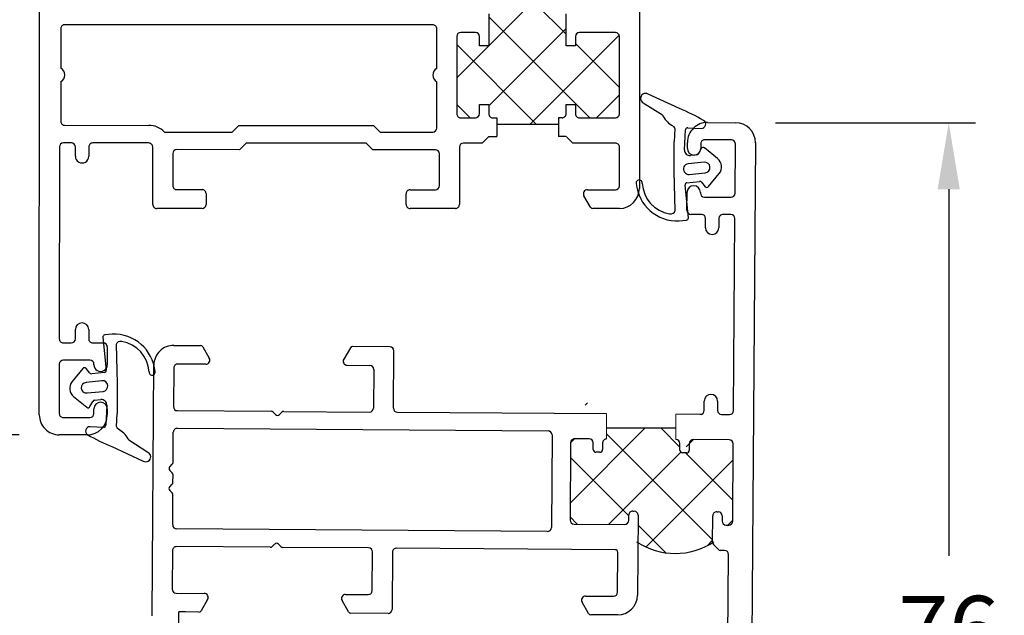
# Model space of a CAD drawing. Units: millimetres. Extents: x 531 to 947, y 48 to 622.
# Drawn here: x 583 to 657, y 255 to 299 of the extents above; entities that cross this region are included whole.
import ezdxf

# ---------------------------------------------------------------- set-up
doc = ezdxf.new("R2010")
doc.units = ezdxf.units.MM
doc.linetypes.add('Durchgehend', pattern=[0])
doc.linetypes.add('Rand', pattern=[1.75, 0.5, -0.25, 0.5, -0.25, 0, -0.25])
doc.layers.get('0').update_dxf_attribs({"lineweight": 25})
doc.layers.get('DEFPOINTS').update_dxf_attribs({"lineweight": 25})
doc.layers.add('1', color=7, linetype='Rand')
doc.styles.get("Standard").update_dxf_attribs({"font": 'TXT.SHX'})
doc.dimstyles.get("Standard").update_dxf_attribs({"dimtxt": 0.18, "dimasz": 0.18, "dimexe": 0.18, "dimexo": 0.0625, "dimgap": 0.09, "dimtad": 0, "dimtih": 1, "dimtoh": 1, "dimdec": 4, "dimzin": 0, "dimdsep": 46, "dimtxsty": 'Standard', "dimcen": 0.09, "dimadec": 0, "dimazin": 0, "dimtfac": 1, "dimtdec": 4, "dimtofl": 0, "dimtmove": 0, "dimatfit": 3, "dimfxl": 1, "dimtolj": 1, "dimtzin": 0, "dimarcsym": 0})
pattern_1 = [(45, (505.1267, -70.239), (-2.245064, 2.245064), [1])]

# ---------------------------------------------------------------- blocks, each defined once
blk = doc.blocks.new('*D18')
at = {"layer": '1', "color": 0, "linetype": 'ByBlock', "lineweight": -2, "transparency": 16777216}
for p, q in [((640.176, 291.739), (655.166, 291.739)), ((653.166, 286.739), (653.166, 259.234)), ((653.166, 220.73), (653.166, 248.234)), ((641.144, 215.73), (655.166, 215.73))]:
    blk.add_line(p, q, dxfattribs=at)
at = {"layer": '1', "color": 0, "linetype": 'Continuous', "transparency": 16777216}
for points in [[(652.332, 286.739), (653.999, 286.739), (653.166, 291.739)], [(652.332, 220.73), (653.999, 220.73), (653.166, 215.73)]]:
    blk.add_solid(points, dxfattribs=at)
at = {"layer": 'DEFPOINTS', "color": 0, "linetype": 'Continuous', "transparency": 16777216}
for p in [(637.176, 291.739), (638.144, 215.73), (653.166, 215.73)]:
    blk.add_point(p, dxfattribs=at)
at = {"layer": '1', "color": 0, "linetype": 'Continuous', "transparency": 16777216, "insert": (653.166, 253.734), "char_height": 5, "width": 8.33333, "attachment_point": 5}
blk.add_mtext('\\A1;76', dxfattribs=at)
blk = doc.blocks.new('*D19')
at = {"layer": '1', "color": 0, "linetype": 'ByBlock', "lineweight": -2, "transparency": 16777216}
for p, q in [((581.984, 344.318), (575.894, 344.318)), ((577.894, 339.318), (577.894, 311.818)), ((577.894, 273.318), (577.894, 300.818)), ((583.46, 268.318), (575.894, 268.318))]:
    blk.add_line(p, q, dxfattribs=at)
at = {"layer": '1', "color": 0, "linetype": 'Continuous', "transparency": 16777216}
for points in [[(577.061, 339.318), (578.728, 339.318), (577.894, 344.318)], [(577.061, 273.318), (578.728, 273.318), (577.894, 268.318)]]:
    blk.add_solid(points, dxfattribs=at)
at = {"layer": 'DEFPOINTS', "color": 0, "linetype": 'Continuous', "transparency": 16777216}
for p in [(584.984, 344.318), (577.894, 268.318), (586.46, 268.318)]:
    blk.add_point(p, dxfattribs=at)
at = {"layer": '1', "color": 0, "linetype": 'Continuous', "transparency": 16777216, "insert": (577.894, 306.318), "char_height": 5, "attachment_point": 5}
blk.add_mtext('\\A1;76', dxfattribs=at)

msp = doc.modelspace()

# ---------------------------------------------------------------- hatches: boundary and pattern name
h = msp.add_hatch()
h.set_pattern_fill('LINE', color=0, angle=45, style=0)
h.set_pattern_definition(pattern_1)
h.paths.add_polyline_path([(587.644, 303.313), (616.844, 303.313)])
h.paths.add_polyline_path([(615.344, 294.013), (587.144, 294.013)])
h.paths.add_polyline_path([(587.144, 301.513), (615.344, 301.513)])
h.paths.add_polyline_path([(620.344, 292.213), (601.244, 292.213)])
h.paths.add_polyline_path([(631.144, 283.213), (631.144, 344.213)])
h.paths.add_polyline_path([(629.344, 283.213), (629.344, 292.213)])
h.paths.add_polyline_path([(631.144, 283.213), (629.344, 283.213)])
h.paths.add_polyline_path([(629.144, 338.213), (629.144, 303.813)])
h.paths.add_polyline_path([(618.094, 300.591), (622.808, 303.313)])
h.paths.add_polyline_path([(617.344, 297.849), (623.344, 301.313)])
h.paths.add_polyline_path([(629.344, 294.513), (629.344, 300.813)])
h.paths.add_polyline_path([(626.344, 294.013), (628.844, 294.013)])
h.paths.add_polyline_path([(629.344, 292.213), (626.344, 292.213)])
h.paths.add_polyline_path([(628.844, 294.013), (628.869, 294.014), (628.895, 294.016), (628.92, 294.019), (628.945, 294.023), (628.969, 294.029), (628.994, 294.036), (629.018, 294.044), (629.041, 294.054), (629.064, 294.064), (629.087, 294.076), (629.109, 294.089), (629.13, 294.103), (629.15, 294.118), (629.17, 294.134), (629.189, 294.151), (629.207, 294.169), (629.223, 294.187), (629.24, 294.207), (629.254, 294.227), (629.268, 294.249), (629.281, 294.27), (629.293, 294.293), (629.304, 294.316), (629.313, 294.339), (629.321, 294.363), (629.328, 294.388), (629.334, 294.412), (629.338, 294.437), (629.342, 294.463), (629.343, 294.488), (629.344, 294.513)])
h.paths.add_polyline_path([(626.344, 294.013), (626.318, 294.012), (626.292, 294.01), (626.267, 294.007), (626.241, 294.002), (626.216, 293.996), (626.191, 293.989), (626.167, 293.981), (626.143, 293.971), (626.12, 293.96), (626.097, 293.948), (626.075, 293.934), (626.053, 293.92), (626.033, 293.904), (626.013, 293.888), (625.994, 293.87), (625.976, 293.851), (625.959, 293.832), (625.943, 293.812), (625.928, 293.79), (625.914, 293.769), (625.902, 293.746), (625.89, 293.723), (625.88, 293.699), (625.871, 293.675), (625.863, 293.65), (625.857, 293.625), (625.852, 293.6), (625.848, 293.574), (625.845, 293.548), (625.844, 293.523), (625.844, 293.497), (625.846, 293.471), (625.849, 293.445), (625.853, 293.42), (625.858, 293.394), (625.865, 293.369), (625.873, 293.345), (625.883, 293.321)])
h.paths.add_polyline_path([(626.344, 292.213), (625.883, 293.321)])
h.paths.add_polyline_path([(623.344, 301.313), (628.844, 301.313)])
h.paths.add_polyline_path([(622.808, 303.313), (628.644, 303.313)])
h.paths.add_polyline_path([(629.344, 300.813), (629.343, 300.838), (629.342, 300.864), (629.338, 300.889), (629.334, 300.914), (629.328, 300.938), (629.321, 300.963), (629.313, 300.987), (629.304, 301.01), (629.293, 301.033), (629.281, 301.056), (629.268, 301.078), (629.254, 301.099), (629.24, 301.119), (629.223, 301.139), (629.207, 301.158), (629.189, 301.175), (629.17, 301.192), (629.15, 301.208), (629.13, 301.223), (629.109, 301.237), (629.087, 301.25), (629.064, 301.262), (629.041, 301.273), (629.018, 301.282), (628.994, 301.29), (628.969, 301.297), (628.945, 301.303), (628.92, 301.307), (628.895, 301.311), (628.869, 301.312), (628.844, 301.313)])
h.paths.add_polyline_path([(628.644, 303.313), (628.669, 303.314), (628.695, 303.316), (628.72, 303.319), (628.745, 303.323), (628.769, 303.329), (628.794, 303.336), (628.818, 303.344), (628.841, 303.354), (628.864, 303.364), (628.887, 303.376), (628.909, 303.389), (628.93, 303.403), (628.95, 303.418), (628.97, 303.434), (628.989, 303.451), (629.007, 303.469), (629.023, 303.487), (629.04, 303.507), (629.054, 303.527), (629.068, 303.549), (629.081, 303.57), (629.093, 303.593), (629.104, 303.616), (629.113, 303.639), (629.121, 303.663), (629.128, 303.688), (629.134, 303.712), (629.138, 303.737), (629.142, 303.763), (629.143, 303.788), (629.144, 303.813)])
h.paths.add_polyline_path([(617.344, 297.849), (617.344, 294.513)])
h.paths.add_polyline_path([(615.344, 297.263), (615.344, 294.013)])
h.paths.add_polyline_path([(617.844, 294.013), (620.344, 294.013)])
h.paths.add_polyline_path([(620.806, 293.321), (620.815, 293.345), (620.823, 293.369), (620.83, 293.394), (620.835, 293.42), (620.839, 293.445), (620.842, 293.471), (620.844, 293.497), (620.844, 293.523), (620.843, 293.548), (620.84, 293.574), (620.837, 293.6), (620.831, 293.625), (620.825, 293.65), (620.817, 293.675), (620.808, 293.699), (620.798, 293.723), (620.787, 293.746), (620.774, 293.769), (620.76, 293.79), (620.745, 293.812), (620.729, 293.832), (620.712, 293.851), (620.694, 293.87), (620.675, 293.888), (620.656, 293.904), (620.635, 293.92), (620.614, 293.934), (620.591, 293.948), (620.569, 293.96), (620.545, 293.971), (620.521, 293.981), (620.497, 293.989), (620.472, 293.996), (620.447, 294.002), (620.421, 294.007), (620.396, 294.01), (620.37, 294.012), (620.344, 294.013)])
h.paths.add_polyline_path([(620.344, 292.213), (620.806, 293.321)])
h.paths.add_polyline_path([(617.344, 294.513), (617.345, 294.488), (617.347, 294.463), (617.35, 294.437), (617.354, 294.412), (617.36, 294.388), (617.367, 294.363), (617.375, 294.339), (617.385, 294.316), (617.395, 294.293), (617.407, 294.27), (617.42, 294.249), (617.434, 294.227), (617.449, 294.207), (617.465, 294.187), (617.482, 294.169), (617.5, 294.151), (617.518, 294.134), (617.538, 294.118), (617.558, 294.103), (617.58, 294.089), (617.601, 294.076), (617.624, 294.064), (617.647, 294.054), (617.67, 294.044), (617.694, 294.036), (617.719, 294.029), (617.743, 294.023), (617.768, 294.019), (617.794, 294.016), (617.819, 294.014), (617.844, 294.013)])
h.paths.add_polyline_path([(615.344, 301.513), (615.344, 298.263)])
h.paths.add_polyline_path([(615.344, 298.263), (615.319, 298.249), (615.294, 298.233), (615.27, 298.216), (615.248, 298.198), (615.226, 298.179), (615.205, 298.158), (615.185, 298.137), (615.166, 298.115), (615.149, 298.091), (615.133, 298.067), (615.118, 298.042), (615.104, 298.016), (615.091, 297.99), (615.08, 297.963), (615.071, 297.935), (615.063, 297.907), (615.056, 297.879), (615.051, 297.85), (615.047, 297.821), (615.045, 297.792), (615.044, 297.763), (615.045, 297.734), (615.047, 297.705), (615.051, 297.676), (615.056, 297.647), (615.063, 297.619), (615.071, 297.591), (615.08, 297.563), (615.091, 297.536), (615.104, 297.51), (615.118, 297.484), (615.133, 297.459), (615.149, 297.435), (615.166, 297.412), (615.185, 297.389), (615.205, 297.368), (615.226, 297.347), (615.248, 297.328), (615.27, 297.31), (615.294, 297.293), (615.319, 297.277), (615.344, 297.263)])
h.paths.add_polyline_path([(617.344, 302.813), (617.343, 302.838), (617.342, 302.864), (617.338, 302.889), (617.334, 302.914), (617.328, 302.938), (617.321, 302.963), (617.313, 302.987), (617.304, 303.01), (617.293, 303.033), (617.281, 303.056), (617.268, 303.078), (617.254, 303.099), (617.24, 303.119), (617.223, 303.139), (617.207, 303.158), (617.189, 303.175), (617.17, 303.192), (617.15, 303.208), (617.13, 303.223), (617.109, 303.237), (617.087, 303.25), (617.064, 303.262), (617.041, 303.273), (617.018, 303.282), (616.994, 303.29), (616.969, 303.297), (616.945, 303.303), (616.92, 303.307), (616.895, 303.311), (616.869, 303.312), (616.844, 303.313)])
h.paths.add_polyline_path([(617.344, 301.024), (617.345, 300.998), (617.347, 300.972), (617.35, 300.946), (617.355, 300.92), (617.361, 300.895), (617.369, 300.87), (617.377, 300.845), (617.387, 300.821), (617.399, 300.797), (617.411, 300.774), (617.425, 300.752), (617.44, 300.731), (617.456, 300.71), (617.473, 300.69), (617.491, 300.671), (617.51, 300.653), (617.529, 300.636), (617.55, 300.62), (617.572, 300.605), (617.594, 300.591), (617.617, 300.579), (617.641, 300.568), (617.665, 300.558), (617.69, 300.549), (617.715, 300.541), (617.74, 300.535), (617.766, 300.531), (617.792, 300.527), (617.818, 300.525), (617.844, 300.524), (617.87, 300.525), (617.896, 300.527), (617.922, 300.531), (617.948, 300.535), (617.974, 300.541), (617.999, 300.549), (618.023, 300.558), (618.047, 300.568), (618.071, 300.579), (618.094, 300.591)])
h.paths.add_polyline_path([(617.344, 302.813), (617.344, 301.024)])
h.paths.add_polyline_path([(631.144, 344.213), (628.744, 344.213)])
h.paths.add_polyline_path([(630.144, 342.213), (630.144, 338.213)])
h.paths.add_polyline_path([(630.144, 338.213), (629.144, 338.213)])
h.paths.add_polyline_path([(628.744, 344.213), (628.744, 341.713)])
h.paths.add_polyline_path([(628.744, 341.713), (630.144, 342.213)])
h.paths.add_polyline_path([(587.144, 303.813), (587.144, 344.213)])
h.paths.add_polyline_path([(585.144, 287.213), (585.144, 344.213)])
h.paths.add_polyline_path([(600.644, 292.213), (586.944, 292.213)])
h.paths.add_polyline_path([(601.244, 292.213), (600.944, 292.513)])
h.paths.add_polyline_path([(600.944, 292.513), (600.644, 292.213)])
h.paths.add_polyline_path([(587.144, 294.013), (587.144, 297.263)])
h.paths.add_polyline_path([(586.944, 292.213), (586.944, 287.213)])
h.paths.add_polyline_path([(586.944, 287.213), (585.144, 287.213)])
h.paths.add_polyline_path([(587.144, 303.813), (587.145, 303.788), (587.147, 303.763), (587.15, 303.737), (587.154, 303.712), (587.16, 303.688), (587.167, 303.663), (587.175, 303.639), (587.185, 303.616), (587.195, 303.593), (587.207, 303.57), (587.22, 303.549), (587.234, 303.527), (587.249, 303.507), (587.265, 303.487), (587.282, 303.469), (587.3, 303.451), (587.318, 303.434), (587.338, 303.418), (587.358, 303.403), (587.38, 303.389), (587.401, 303.376), (587.424, 303.364), (587.447, 303.354), (587.47, 303.344), (587.494, 303.336), (587.519, 303.329), (587.543, 303.323), (587.568, 303.319), (587.594, 303.316), (587.619, 303.314), (587.644, 303.313)])
h.paths.add_polyline_path([(587.144, 298.263), (587.144, 301.513)])
h.paths.add_polyline_path([(587.144, 297.263), (587.169, 297.277), (587.194, 297.293), (587.218, 297.31), (587.241, 297.328), (587.263, 297.347), (587.283, 297.368), (587.303, 297.389), (587.322, 297.412), (587.339, 297.435), (587.356, 297.459), (587.371, 297.484), (587.384, 297.51), (587.397, 297.536), (587.408, 297.563), (587.417, 297.591), (587.425, 297.619), (587.432, 297.647), (587.437, 297.676), (587.441, 297.705), (587.443, 297.734), (587.444, 297.763), (587.443, 297.792), (587.441, 297.821), (587.437, 297.85), (587.432, 297.879), (587.425, 297.907), (587.417, 297.935), (587.408, 297.963), (587.397, 297.99), (587.384, 298.016), (587.371, 298.042), (587.356, 298.067), (587.339, 298.091), (587.322, 298.115), (587.303, 298.137), (587.283, 298.158), (587.263, 298.179), (587.241, 298.198), (587.218, 298.216), (587.194, 298.233), (587.169, 298.249), (587.144, 298.263)])
h.paths.add_polyline_path([(587.144, 344.213), (585.144, 344.213)])
h = msp.add_hatch()
h.set_pattern_fill('ANSI37', color=1)
h.set_pattern_definition([(45, (500.7704, 0), (-2.245064, 2.245064), []), (135, (500.7704, 0), (-2.245064, -2.245064), [])])
h.paths.add_polyline_path([(628.47, 298.204, 0.414214), (628.17, 298.504), (625.47, 298.505, 0.414214), (625.17, 298.205), (625.169, 297.505), (624.469, 297.506), (624.47, 299.83, 0.303465), (618.67, 299.86), (618.669, 297.507), (617.969, 297.508), (617.97, 298.208, 0.414214), (617.67, 298.508), (616.57, 298.508, 0.414214), (616.27, 298.208), (616.268, 292.408, 0.414214), (616.568, 292.108), (617.668, 292.108, 0.414214), (617.968, 292.408), (617.968, 293.108), (618.668, 293.107), (618.668, 292.407, 0.420742), (618.974, 292.107), (619.279, 292.107), (619.279, 291.613), (623.896, 291.613), (623.896, 292.28, 0.803655), (624.468, 292.406), (624.468, 293.106), (625.168, 293.105), (625.168, 292.405, 0.414214), (625.468, 292.105), (628.168, 292.104, 0.414214), (628.468, 292.404)])
h.paths.add_polyline_path([(637.007, 267.639, 0.414214), (636.709, 267.941), (634.009, 267.96, 1.249783), (633.646, 267.304, -0.668179), (633.502, 266.964), (633.202, 266.966, -0.414214), (633.004, 267.167), (633.007, 267.667, 0.418316), (632.705, 267.969), (632.707, 268.834), (627.501, 268.834), (627.51, 268.006, 1.249783), (627.146, 267.349, -0.668179), (627.003, 267.009), (626.703, 267.011, -0.414214), (626.504, 267.213), (626.507, 267.713, 0.414214), (626.21, 268.015), (625.11, 268.022, 0.414214), (624.808, 267.724), (624.767, 261.925, 0.414214), (625.065, 261.622), (628.865, 261.596, 1.063913), (629.219, 262.127, -0.599022), (629.472, 262.592), (629.572, 262.591, -0.414214), (629.87, 262.289), (629.855, 260.23, 0.29102), (635.455, 260.23), (635.469, 262.25, -0.414214), (635.772, 262.548), (635.872, 262.547, -0.414214), (636.169, 262.245), (636.167, 261.845, 0.414214), (636.465, 261.543, 0.786456), (636.967, 261.839)])
at = {"linetype": 'Durchgehend'}
h = msp.add_hatch(dxfattribs=at)
h.set_pattern_fill('LINE', color=256, angle=45, style=0)
h.set_pattern_definition(pattern_1)
h.paths.add_polyline_path([(587.644, 260.987), (616.844, 260.987)])
h.paths.add_polyline_path([(615.344, 270.287), (587.144, 270.287)])
h.paths.add_polyline_path([(587.144, 262.787), (615.344, 262.787)])
h.paths.add_polyline_path([(620.344, 272.087), (601.244, 272.087)])
h.paths.add_polyline_path([(631.144, 281.087), (631.144, 220.087)])
h.paths.add_polyline_path([(629.344, 281.087), (629.344, 272.087)])
h.paths.add_polyline_path([(631.144, 281.087), (629.344, 281.087)])
h.paths.add_polyline_path([(629.144, 226.087), (629.144, 260.487)])
h.paths.add_polyline_path([(618.094, 263.709), (622.808, 260.987)])
h.paths.add_polyline_path([(617.344, 266.452), (623.344, 262.987)])
h.paths.add_polyline_path([(629.344, 269.787), (629.344, 263.487)])
h.paths.add_polyline_path([(626.344, 270.287), (628.844, 270.287)])
h.paths.add_polyline_path([(629.344, 272.087), (626.344, 272.087)])
h.paths.add_polyline_path([(629.344, 269.787), (629.343, 269.813), (629.342, 269.838), (629.338, 269.863), (629.334, 269.888), (629.328, 269.913), (629.321, 269.937), (629.313, 269.961), (629.304, 269.985), (629.293, 270.008), (629.281, 270.03), (629.268, 270.052), (629.254, 270.073), (629.24, 270.093), (629.223, 270.113), (629.207, 270.132), (629.189, 270.15), (629.17, 270.167), (629.15, 270.183), (629.13, 270.198), (629.109, 270.212), (629.087, 270.225), (629.064, 270.236), (629.041, 270.247), (629.018, 270.256), (628.994, 270.264), (628.969, 270.271), (628.945, 270.277), (628.92, 270.282), (628.895, 270.285), (628.869, 270.287), (628.844, 270.287)])
h.paths.add_polyline_path([(625.883, 270.98), (625.873, 270.956), (625.865, 270.931), (625.858, 270.906), (625.853, 270.881), (625.849, 270.855), (625.846, 270.83), (625.844, 270.804), (625.844, 270.778), (625.845, 270.752), (625.848, 270.726), (625.852, 270.701), (625.857, 270.675), (625.863, 270.65), (625.871, 270.626), (625.88, 270.601), (625.89, 270.578), (625.902, 270.555), (625.914, 270.532), (625.928, 270.51), (625.943, 270.489), (625.959, 270.469), (625.976, 270.449), (625.994, 270.431), (626.013, 270.413), (626.033, 270.396), (626.053, 270.381), (626.075, 270.366), (626.097, 270.353), (626.12, 270.341), (626.143, 270.33), (626.167, 270.32), (626.191, 270.311), (626.216, 270.304), (626.241, 270.298), (626.267, 270.293), (626.292, 270.29), (626.318, 270.288), (626.344, 270.287)])
h.paths.add_polyline_path([(626.344, 272.087), (625.883, 270.98)])
h.paths.add_polyline_path([(623.344, 262.987), (628.844, 262.987)])
h.paths.add_polyline_path([(622.808, 260.987), (628.644, 260.987)])
h.paths.add_polyline_path([(628.844, 262.987), (628.869, 262.988), (628.895, 262.99), (628.92, 262.993), (628.945, 262.998), (628.969, 263.003), (628.994, 263.01), (629.018, 263.019), (629.041, 263.028), (629.064, 263.039), (629.087, 263.05), (629.109, 263.063), (629.13, 263.077), (629.15, 263.092), (629.17, 263.108), (629.189, 263.125), (629.207, 263.143), (629.223, 263.162), (629.24, 263.181), (629.254, 263.202), (629.268, 263.223), (629.281, 263.245), (629.293, 263.267), (629.304, 263.29), (629.313, 263.314), (629.321, 263.338), (629.328, 263.362), (629.334, 263.387), (629.338, 263.412), (629.342, 263.437), (629.343, 263.462), (629.344, 263.487)])
h.paths.add_polyline_path([(629.144, 260.487), (629.143, 260.513), (629.142, 260.538), (629.138, 260.563), (629.134, 260.588), (629.128, 260.613), (629.121, 260.637), (629.113, 260.661), (629.104, 260.685), (629.093, 260.708), (629.081, 260.73), (629.068, 260.752), (629.054, 260.773), (629.04, 260.793), (629.023, 260.813), (629.007, 260.832), (628.989, 260.85), (628.97, 260.867), (628.95, 260.883), (628.93, 260.898), (628.909, 260.912), (628.887, 260.925), (628.864, 260.936), (628.841, 260.947), (628.818, 260.956), (628.794, 260.964), (628.769, 260.971), (628.745, 260.977), (628.72, 260.982), (628.695, 260.985), (628.669, 260.987), (628.644, 260.987)])
h.paths.add_polyline_path([(617.344, 266.452), (617.344, 269.787)])
h.paths.add_polyline_path([(615.344, 267.037), (615.344, 270.287)])
h.paths.add_polyline_path([(617.844, 270.287), (620.344, 270.287)])
h.paths.add_polyline_path([(620.344, 270.287), (620.37, 270.288), (620.396, 270.29), (620.421, 270.293), (620.447, 270.298), (620.472, 270.304), (620.497, 270.311), (620.521, 270.32), (620.545, 270.33), (620.569, 270.341), (620.591, 270.353), (620.614, 270.366), (620.635, 270.381), (620.656, 270.396), (620.675, 270.413), (620.694, 270.431), (620.712, 270.449), (620.729, 270.469), (620.745, 270.489), (620.76, 270.51), (620.774, 270.532), (620.787, 270.555), (620.798, 270.578), (620.808, 270.601), (620.817, 270.626), (620.825, 270.65), (620.831, 270.675), (620.837, 270.701), (620.84, 270.726), (620.843, 270.752), (620.844, 270.778), (620.844, 270.804), (620.842, 270.83), (620.839, 270.855), (620.835, 270.881), (620.83, 270.906), (620.823, 270.931), (620.815, 270.956), (620.806, 270.98)])
h.paths.add_polyline_path([(620.344, 272.087), (620.806, 270.98)])
h.paths.add_polyline_path([(617.844, 270.287), (617.819, 270.287), (617.794, 270.285), (617.768, 270.282), (617.743, 270.277), (617.719, 270.271), (617.694, 270.264), (617.67, 270.256), (617.647, 270.247), (617.624, 270.236), (617.601, 270.225), (617.58, 270.212), (617.558, 270.198), (617.538, 270.183), (617.518, 270.167), (617.5, 270.15), (617.482, 270.132), (617.465, 270.113), (617.449, 270.093), (617.434, 270.073), (617.42, 270.052), (617.407, 270.03), (617.395, 270.008), (617.385, 269.985), (617.375, 269.961), (617.367, 269.937), (617.36, 269.913), (617.354, 269.888), (617.35, 269.863), (617.347, 269.838), (617.345, 269.813), (617.344, 269.787)])
h.paths.add_polyline_path([(615.344, 262.787), (615.344, 266.037)])
h.paths.add_polyline_path([(615.344, 267.037), (615.319, 267.023), (615.294, 267.007), (615.27, 266.99), (615.248, 266.972), (615.226, 266.953), (615.205, 266.933), (615.185, 266.911), (615.166, 266.889), (615.149, 266.866), (615.133, 266.841), (615.118, 266.816), (615.104, 266.791), (615.091, 266.764), (615.08, 266.737), (615.071, 266.71), (615.063, 266.682), (615.056, 266.653), (615.051, 266.625), (615.047, 266.596), (615.045, 266.567), (615.044, 266.537), (615.045, 266.508), (615.047, 266.479), (615.051, 266.45), (615.056, 266.422), (615.063, 266.393), (615.071, 266.365), (615.08, 266.338), (615.091, 266.311), (615.104, 266.284), (615.118, 266.258), (615.133, 266.233), (615.149, 266.209), (615.166, 266.186), (615.185, 266.164), (615.205, 266.142), (615.226, 266.122), (615.248, 266.102), (615.27, 266.084), (615.294, 266.067), (615.319, 266.052), (615.344, 266.037)])
h.paths.add_polyline_path([(616.844, 260.987), (616.869, 260.988), (616.895, 260.99), (616.92, 260.993), (616.945, 260.998), (616.969, 261.003), (616.994, 261.01), (617.018, 261.019), (617.041, 261.028), (617.064, 261.039), (617.087, 261.05), (617.109, 261.063), (617.13, 261.077), (617.15, 261.092), (617.17, 261.108), (617.189, 261.125), (617.207, 261.143), (617.223, 261.162), (617.24, 261.181), (617.254, 261.202), (617.268, 261.223), (617.281, 261.245), (617.293, 261.267), (617.304, 261.29), (617.313, 261.314), (617.321, 261.338), (617.328, 261.362), (617.334, 261.387), (617.338, 261.412), (617.342, 261.437), (617.343, 261.462), (617.344, 261.487)])
h.paths.add_polyline_path([(618.094, 263.709), (618.072, 263.721), (618.049, 263.732), (618.025, 263.742), (618.001, 263.751), (617.977, 263.758), (617.952, 263.764), (617.927, 263.769), (617.901, 263.773), (617.876, 263.775), (617.85, 263.776), (617.825, 263.776), (617.799, 263.774), (617.774, 263.771), (617.749, 263.767), (617.724, 263.761), (617.699, 263.755), (617.675, 263.747), (617.651, 263.737), (617.628, 263.727), (617.605, 263.715), (617.583, 263.703), (617.562, 263.689), (617.541, 263.674), (617.521, 263.658), (617.502, 263.641), (617.484, 263.623), (617.467, 263.604), (617.45, 263.584), (617.435, 263.564), (617.421, 263.542), (617.408, 263.521), (617.396, 263.498), (617.385, 263.475), (617.376, 263.451), (617.367, 263.427), (617.36, 263.402), (617.355, 263.378), (617.35, 263.352), (617.347, 263.327), (617.345, 263.302), (617.344, 263.276)])
h.paths.add_polyline_path([(617.344, 261.487), (617.344, 263.276)])
h.paths.add_polyline_path([(631.144, 220.087), (628.744, 220.087)])
h.paths.add_polyline_path([(630.144, 222.087), (630.144, 226.087)])
h.paths.add_polyline_path([(630.144, 226.087), (629.144, 226.087)])
h.paths.add_polyline_path([(628.744, 220.087), (628.744, 222.587)])
h.paths.add_polyline_path([(628.744, 222.587), (630.144, 222.087)])
h.paths.add_polyline_path([(587.144, 260.487), (587.144, 220.087)])
h.paths.add_polyline_path([(585.144, 277.087), (585.144, 220.087)])
h.paths.add_polyline_path([(600.644, 272.087), (586.944, 272.087)])
h.paths.add_polyline_path([(601.244, 272.087), (600.944, 271.787)])
h.paths.add_polyline_path([(600.944, 271.787), (600.644, 272.087)])
h.paths.add_polyline_path([(587.144, 270.287), (587.144, 267.037)])
h.paths.add_polyline_path([(586.944, 272.087), (586.944, 277.087)])
h.paths.add_polyline_path([(586.944, 277.087), (585.144, 277.087)])
h.paths.add_polyline_path([(587.644, 260.987), (587.619, 260.987), (587.594, 260.985), (587.568, 260.982), (587.543, 260.977), (587.519, 260.971), (587.494, 260.964), (587.47, 260.956), (587.447, 260.947), (587.424, 260.936), (587.401, 260.925), (587.38, 260.912), (587.358, 260.898), (587.338, 260.883), (587.318, 260.867), (587.3, 260.85), (587.282, 260.832), (587.265, 260.813), (587.249, 260.793), (587.234, 260.773), (587.22, 260.752), (587.207, 260.73), (587.195, 260.708), (587.185, 260.685), (587.175, 260.661), (587.167, 260.637), (587.16, 260.613), (587.154, 260.588), (587.15, 260.563), (587.147, 260.538), (587.145, 260.513), (587.144, 260.487)])
h.paths.add_polyline_path([(587.144, 266.037), (587.144, 262.787)])
h.paths.add_polyline_path([(587.144, 266.037), (587.169, 266.052), (587.194, 266.067), (587.218, 266.084), (587.241, 266.102), (587.263, 266.122), (587.283, 266.142), (587.303, 266.164), (587.322, 266.186), (587.339, 266.209), (587.356, 266.233), (587.371, 266.258), (587.384, 266.284), (587.397, 266.311), (587.408, 266.338), (587.417, 266.365), (587.425, 266.393), (587.432, 266.422), (587.437, 266.45), (587.441, 266.479), (587.443, 266.508), (587.444, 266.537), (587.443, 266.567), (587.441, 266.596), (587.437, 266.625), (587.432, 266.653), (587.425, 266.682), (587.417, 266.71), (587.408, 266.737), (587.397, 266.764), (587.384, 266.791), (587.371, 266.816), (587.356, 266.841), (587.339, 266.866), (587.322, 266.889), (587.303, 266.911), (587.283, 266.933), (587.263, 266.953), (587.241, 266.972), (587.218, 266.99), (587.194, 267.007), (587.169, 267.023), (587.144, 267.037)])
h.paths.add_polyline_path([(587.144, 220.087), (585.144, 220.087)])

# ---------------------------------------------------------------- linework, layer by layer
at = {"color": 0}
for p, q in [((584.961, 269.818), (584.984, 344.318)), ((629.972, 305.304), (629.966, 286.804)), ((618.67, 299.907), (618.669, 297.507)), ((624.469, 297.506), (624.47, 299.906)), ((614.47, 299.084), (586.87, 299.092)), ((586.57, 298.792), (586.569, 295.817)), ((614.769, 295.809), (614.77, 298.784)), ((617.67, 298.508), (616.57, 298.508)), ((628.17, 298.504), (625.47, 298.505)), ((616.27, 298.208), (616.268, 292.408)), ((617.969, 297.508), (617.97, 298.208)), ((625.17, 298.205), (625.169, 297.505)), ((628.468, 292.404), (628.47, 298.204)), ((618.669, 297.507), (617.969, 297.508)), ((625.169, 297.505), (624.469, 297.506)), ((586.569, 294.817), (586.568, 291.842)), ((614.767, 291.334), (614.769, 294.809)), ((617.968, 293.108), (618.668, 293.107)), ((617.968, 292.408), (617.968, 293.108)), ((618.668, 293.107), (618.668, 292.407)), ((624.468, 293.106), (625.168, 293.105)), ((624.468, 292.406), (624.468, 293.106)), ((625.168, 293.105), (625.168, 292.405)), ((616.568, 292.108), (617.668, 292.108)), ((618.968, 292.107), (619.279, 292.107)), ((619.279, 292.107), (619.279, 290.707)), ((624.168, 292.106), (623.894, 292.105)), ((623.896, 292.106), (623.896, 290.706)), ((625.468, 292.105), (628.168, 292.104)), ((635.076, 291.753), (637.176, 291.739)), ((586.868, 291.542), (593.168, 291.54)), ((594.34, 291.04), (599.419, 291.038)), ((599.419, 291.038), (599.919, 291.538)), ((599.919, 291.538), (610.016, 291.535)), ((610.016, 291.535), (610.516, 291.035)), ((610.516, 291.035), (614.467, 291.034)), ((623.847, 291.613), (619.293, 291.613)), ((587.367, 290.217), (586.767, 290.217)), ((593.167, 290.215), (588.967, 290.217)), ((600.467, 290.213), (599.967, 289.713)), ((609.467, 290.21), (600.467, 290.213)), ((609.967, 289.71), (609.467, 290.21)), ((618.167, 290.208), (616.767, 290.208)), ((618.667, 290.707), (618.167, 290.208)), ((618.667, 290.707), (619.278, 290.707)), ((624.461, 290.71), (623.906, 290.71)), ((624.967, 290.205), (624.467, 290.706)), ((628.167, 290.204), (624.967, 290.205)), ((633.562, 289.814), (633.565, 290.264)), ((636.867, 290.441), (634.867, 290.455)), ((638.665, 290.228), (638.144, 215.73)), ((586.467, 289.918), (586.463, 275.518)), ((587.667, 289.217), (587.667, 289.917)), ((588.667, 289.917), (588.667, 289.217)), ((593.466, 285.604), (593.467, 289.915)), ((599.967, 289.713), (595.267, 289.715)), ((614.667, 289.709), (609.967, 289.71)), ((616.467, 289.908), (616.466, 285.602)), ((628.466, 287.004), (628.467, 289.904)), ((634.565, 290.157), (634.562, 289.807)), ((637.139, 286.439), (637.165, 290.139)), ((594.967, 289.415), (594.966, 287.015)), ((614.966, 287.009), (614.967, 289.409)), ((633.985, 289.093), (633.985, 289.093)), ((595.266, 286.715), (597.166, 286.714)), ((612.766, 286.709), (614.666, 286.709)), ((626.066, 286.705), (628.166, 286.704)), ((633.53, 285.164), (633.539, 286.514)), ((597.466, 286.414), (597.466, 285.603)), ((612.466, 285.603), (612.466, 286.409)), ((626.297, 285.405), (625.806, 286.255)), ((634.539, 286.507), (634.539, 286.457)), ((634.837, 286.155), (636.837, 286.141)), ((597.166, 285.303), (593.766, 285.304)), ((616.166, 285.302), (612.766, 285.303)), ((628.466, 285.304), (626.47, 285.305)), ((634.628, 284.856), (633.828, 284.862)), ((634.921, 283.854), (634.925, 284.554)), ((635.925, 284.547), (635.921, 283.847)), ((636.827, 284.841), (636.228, 284.845)), ((637.025, 270.139), (637.125, 284.539)), ((587.663, 275.517), (587.663, 276.217)), ((588.663, 276.217), (588.663, 275.517)), ((586.762, 275.217), (587.362, 275.217)), ((588.962, 275.217), (589.762, 275.216)), ((590.062, 274.916), (590.062, 273.566)), ((586.462, 273.618), (586.461, 269.918)), ((588.762, 273.917), (586.762, 273.917)), ((589.062, 273.567), (589.062, 273.617)), ((589.061, 269.917), (589.061, 270.267)), ((590.061, 270.266), (590.061, 269.816)), ((586.761, 269.617), (588.761, 269.617)), ((588.56, 268.317), (586.46, 268.318))]:
    msp.add_line(p, q, dxfattribs=at)
at = {"color": 1}
for p, q in [((630.259, 293.234), (631.69, 292.324)), ((632.976, 292.798), (630.611, 293.884)), ((632.37, 291.556), (632.548, 291.445)), ((632.623, 291.303), (632.58, 290.305)), ((633.353, 289.69), (633.419, 291.201)), ((633.586, 291.354), (634.607, 291.31)), ((632.561, 288.071), (632.58, 290.305)), ((634.608, 289.798), (634.403, 289.409)), ((635.834, 289.047), (634.851, 289.847)), ((634.822, 288.777), (633.628, 288.655)), ((634.277, 289.324), (633.794, 289.275)), ((632.657, 285.145), (632.561, 288.071)), ((633.532, 287.238), (634.481, 287.335)), ((633.709, 287.859), (634.903, 287.981)), ((634.621, 287.277), (634.901, 286.938)), ((635.148, 286.939), (635.949, 287.921)), ((633.641, 284.595), (633.389, 287.062)), ((632.949, 284.363), (633.498, 284.42)), ((589.73, 275.639), (589.982, 273.172)), ((590.422, 275.87), (589.873, 275.814)), ((590.713, 275.088), (590.81, 272.163)), ((588.222, 273.295), (587.422, 272.312)), ((588.75, 272.956), (588.47, 273.296)), ((589.839, 272.996), (588.89, 272.899)), ((589.661, 272.375), (588.468, 272.253)), ((590.81, 272.163), (590.791, 269.928)), ((587.537, 271.187), (588.52, 270.386)), ((588.549, 271.457), (589.743, 271.579)), ((588.762, 270.436), (588.968, 270.825)), ((589.093, 270.91), (589.577, 270.959)), ((590.017, 270.544), (589.952, 269.033)), ((590.748, 268.931), (590.791, 269.928)), ((589.785, 268.88), (588.764, 268.924)), ((591.001, 268.678), (590.823, 268.789)), ((590.394, 267.436), (592.759, 266.35)), ((593.112, 267), (591.681, 267.91))]:
    msp.add_line(p, q, dxfattribs=at)
for p, q in [((595.058, 275.033), (597.054, 275.019)), ((597.226, 274.917), (597.711, 274.064)), ((608.288, 274.84), (607.791, 273.994)), ((611.257, 274.919), (608.462, 274.939)), ((611.525, 270.317), (611.555, 274.617)), ((593.416, 254.744), (593.547, 273.543)), ((595.046, 273.333), (595.026, 270.433)), ((597.448, 273.616), (595.348, 273.631)), ((608.048, 273.542), (609.748, 273.53)), ((610.046, 273.228), (610.025, 270.328)), ((634.825, 270.154), (634.83, 270.854)), ((635.83, 270.847), (635.825, 270.147)), ((595.324, 270.131), (602.358, 270.081)), ((602.499, 270.022), (602.68, 269.838)), ((602.963, 269.836), (603.147, 270.017)), ((603.289, 270.075), (609.723, 270.03)), ((611.823, 270.015), (627.49, 269.906)), ((636.123, 269.845), (636.723, 269.841)), ((595.314, 268.806), (623.114, 268.611)), ((627.501, 268.834), (632.707, 268.834)), ((594.996, 266.249), (595.012, 268.508)), ((623.412, 268.309), (623.363, 261.359)), ((624.808, 267.724), (624.767, 261.925)), ((626.21, 268.015), (625.11, 268.022)), ((626.504, 267.213), (626.507, 267.713)), ((627.207, 267.708), (627.204, 267.208)), ((633.004, 267.167), (633.007, 267.667)), ((633.707, 267.662), (633.704, 267.162)), ((636.709, 267.941), (634.009, 267.96)), ((636.967, 261.839), (637.007, 267.639)), ((627.003, 267.009), (626.703, 267.011)), ((633.502, 266.964), (633.202, 266.966)), ((594.753, 265.926), (594.937, 266.108)), ((594.932, 265.459), (594.751, 265.643)), ((594.986, 264.749), (594.99, 265.317)), ((594.742, 264.426), (594.926, 264.608)), ((594.922, 263.959), (594.74, 264.143)), ((594.964, 261.558), (594.979, 263.817)), ((629.167, 261.894), (629.17, 262.294)), ((629.472, 262.592), (629.572, 262.591)), ((629.87, 262.289), (629.828, 256.289)), ((635.455, 260.233), (635.469, 262.25)), ((635.772, 262.548), (635.872, 262.547)), ((636.169, 262.245), (636.167, 261.845)), ((625.065, 261.622), (628.865, 261.596)), ((636.465, 261.543), (636.665, 261.541)), ((623.061, 261.061), (595.262, 261.256)), ((602.286, 259.882), (595.252, 259.931)), ((602.612, 260.121), (602.428, 259.939)), ((603.077, 259.935), (602.895, 260.119)), ((635.893, 259.705), (635.513, 260.091)), ((594.95, 259.633), (594.93, 256.733)), ((609.652, 259.83), (603.218, 259.875)), ((609.93, 256.628), (609.95, 259.528)), ((611.45, 259.518), (611.42, 255.218)), ((628.151, 259.701), (611.752, 259.816)), ((628.329, 256.5), (628.35, 259.499)), ((636.351, 259.644), (636.034, 259.646)), ((636.386, 221.742), (636.649, 259.341)), ((595.228, 256.431), (597.328, 256.416)), ((607.927, 256.342), (609.627, 256.33)), ((597.584, 255.965), (597.088, 255.118)), ((608.149, 255.041), (607.665, 255.894)), ((626.149, 254.915), (625.664, 255.768)), ((625.927, 256.216), (628.027, 256.202)), ((595.403, 252.93), (595.418, 255.03)), ((595.918, 255.026), (595.418, 255.03)), ((596.914, 255.019), (595.918, 255.026)), ((611.118, 254.92), (608.322, 254.939)), ((628.317, 254.8), (626.321, 254.814))]:
    msp.add_line(p, q)
at = {"color": 7, "linetype": 'Durchgehend', "lineweight": 0}
for p, q in [((627.51, 268.006), (627.49, 269.902)), ((632.709, 269.869), (632.705, 267.969)), ((632.709, 269.869), (634.523, 269.857))]:
    msp.add_line(p, q, dxfattribs=at)
at = {"color": 0}
for centre, radius, start, end in [((586.87, 298.792), 0.3, 89.98169, 179.98245), ((614.47, 298.784), 0.3, 359.98188, 89.98207), ((616.57, 298.208), 0.3, 89.98207, 179.98207), ((617.67, 298.208), 0.3, 359.98207, 89.98207), ((625.47, 298.205), 0.3, 89.98207, 179.98207), ((628.17, 298.204), 0.3, 359.98207, 89.98207), ((586.302, 295.318), 0.567, 298.05453, 61.9096), ((615.035, 295.309), 0.567, 118.0545, 241.90957), ((586.868, 291.842), 0.3, 179.98207, 269.98207), ((616.568, 292.408), 0.3, 179.98207, 269.98207), ((617.668, 292.408), 0.3, 269.98207, 359.98207), ((618.968, 292.407), 0.3, 179.98207, 269.98207), ((624.168, 292.406), 0.3, 269.98193, 359.98207), ((625.468, 292.405), 0.3, 179.98207, 269.98207), ((628.168, 292.404), 0.3, 269.98207, 359.98207), ((635.065, 290.253), 1.5, 89.59934, 179.59934), ((637.165, 290.239), 1.5, 359.59934, 89.59934), ((593.167, 289.915), 1.625, 43.79502, 89.98207), ((614.467, 291.334), 0.3, 269.98207, 359.98205), ((586.767, 289.917), 0.3, 89.98207, 179.98207), ((587.367, 289.917), 0.3, 359.98207, 89.98207), ((588.967, 289.917), 0.3, 89.98149, 179.98207), ((593.167, 289.915), 0.3, 359.98169, 89.98245), ((616.767, 289.908), 0.3, 89.98264, 179.98149), ((628.167, 289.904), 0.3, 359.98207, 89.98283), ((634.865, 290.155), 0.3, 89.59934, 179.59934), ((636.865, 290.141), 0.3, 359.59934, 89.59934), ((595.267, 289.415), 0.3, 89.98207, 179.98207), ((614.667, 289.409), 0.3, 359.98207, 89.98207), ((634.062, 289.81), 0.5, 179.59934, 359.59934), ((588.167, 289.217), 0.5, 179.98207, 359.98207), ((595.266, 287.015), 0.3, 179.98188, 269.98226), ((597.166, 286.414), 0.3, 359.98169, 89.98245), ((612.766, 286.41), 0.3, 89.93239, 180.03175), ((614.666, 287.009), 0.3, 269.98214, 359.98207), ((626.066, 286.405), 0.3, 89.98207, 209.98207), ((628.166, 287.004), 0.3, 269.98207, 359.98207), ((628.466, 286.804), 1.5, 269.98207, 359.98207), ((634.039, 286.51), 0.5, 359.59934, 179.59934), ((634.839, 286.455), 0.3, 179.59934, 269.59934), ((636.839, 286.441), 0.3, 269.59934, 359.59934), ((593.766, 285.604), 0.3, 179.98207, 269.98207), ((597.166, 285.603), 0.3, 269.98207, 359.98207), ((612.766, 285.603), 0.3, 179.98203, 269.98213), ((616.166, 285.602), 0.3, 269.97247, 359.99137), ((626.47, 285.505), 0.2, 209.98207, 269.98207), ((633.83, 285.162), 0.3, 179.59934, 269.59934), ((634.625, 284.556), 0.3, 359.59934, 89.59934), ((636.225, 284.545), 0.3, 89.59934, 179.59934), ((636.825, 284.541), 0.3, 359.59934, 89.59934), ((635.421, 283.851), 0.5, 179.59934, 359.59934), ((588.163, 276.217), 0.5, 359.98207, 179.98207), ((586.763, 275.517), 0.3, 179.98207, 269.98207), ((587.363, 275.517), 0.3, 269.98207, 359.98207), ((588.963, 275.517), 0.3, 179.98207, 269.98207), ((589.762, 274.916), 0.3, 359.98207, 89.98207), ((586.762, 273.617), 0.3, 89.98207, 179.98207), ((588.762, 273.617), 0.3, 359.98207, 89.98207), ((589.562, 273.567), 0.5, 179.98207, 359.98207), ((589.561, 270.267), 0.5, 359.98207, 179.98207), ((586.461, 269.818), 1.5, 179.98207, 269.98207), ((586.761, 269.917), 0.3, 179.98207, 269.98207), ((588.561, 269.817), 1.5, 269.98207, 359.98207), ((588.761, 269.917), 0.3, 269.98207, 359.98207)]:
    msp.add_arc(centre, radius, start, end, dxfattribs=at)
at = {"color": 1}
for centre, radius, start, end in [((630.423, 293.565), 0.37, 59.48231, 243.63412), ((626.572, 277.565), 16.525, 60.21976, 67.19807), ((633.329, 293.091), 1.81, 205.08004, 238.00358), ((634.621, 291.63), 0.32, 267.51507, 60.21976), ((632.463, 291.31), 0.16, 357.51507, 58.00357), ((633.579, 291.194), 0.16, 87.51507, 177.51507), ((633.753, 289.673), 0.4, 177.51507, 275.83978), ((634.75, 289.723), 0.16, 50.83978, 152.14969), ((634.261, 289.483), 0.16, 275.83978, 332.14969), ((634.862, 288.379), 0.4, 5.83978, 95.83978), ((635.328, 288.427), 0.8, 320.83978, 50.83978), ((633.669, 288.257), 0.4, 95.83978, 275.83978), ((634.862, 288.379), 0.4, 275.83978, 5.83978), ((629.95, 287.209), 0.233, 354.56344, 189.96923), ((634.497, 287.176), 0.16, 39.52983, 95.83978), ((632.825, 287.482), 3.121, 185.74982, 272.26777), ((632.617, 287.318), 2.439, 183.06476, 260.92715), ((633.548, 287.078), 0.16, 95.83978, 185.83978), ((635.024, 287.04), 0.16, 219.52983, 320.83978), ((632.308, 285.275), 0.373, 258.43081, 339.68017), ((633.482, 284.579), 0.16, 275.83978, 5.83978), ((589.889, 275.655), 0.16, 95.83978, 185.83978), ((590.546, 272.752), 3.121, 5.74982, 92.26777), ((591.063, 274.959), 0.373, 78.43081, 159.68017), ((590.753, 272.916), 2.439, 3.06476, 80.92715), ((588.346, 273.194), 0.16, 39.52983, 140.83978), ((588.873, 273.058), 0.16, 219.52983, 275.83978), ((589.823, 273.155), 0.16, 275.83978, 5.83978), ((593.421, 273.024), 0.233, 174.56344, 9.96923), ((588.042, 271.807), 0.8, 140.83978, 230.83978), ((588.508, 271.855), 0.4, 95.83978, 185.83978), ((588.508, 271.855), 0.4, 185.83978, 275.83978), ((589.702, 271.977), 0.4, 275.83978, 95.83978), ((588.621, 270.511), 0.16, 230.83978, 332.14969), ((589.109, 270.75), 0.16, 95.83978, 152.14969), ((589.618, 270.561), 0.4, 357.51507, 95.83978), ((588.75, 268.604), 0.32, 87.51507, 240.21976), ((589.792, 269.04), 0.16, 267.51507, 357.51507), ((590.908, 268.924), 0.16, 177.51507, 238.00357), ((596.798, 282.669), 16.525, 240.21976, 247.19807), ((590.042, 267.143), 1.81, 25.08004, 58.00358), ((592.947, 266.669), 0.37, 239.48231, 63.63412)]:
    msp.add_arc(centre, radius, start, end, dxfattribs=at)
for centre, radius, start, end in [((595.047, 273.533), 1.5, 89.59934, 179.59934), ((597.052, 274.819), 0.2, 29.59934, 89.59934), ((608.46, 274.739), 0.2, 89.59934, 149.59934), ((611.255, 274.619), 0.3, 359.59934, 89.59934), ((597.45, 273.916), 0.3, 269.59934, 29.59934), ((608.05, 273.842), 0.3, 149.59934, 269.59934), ((595.346, 273.331), 0.3, 89.59934, 179.59934), ((609.746, 273.23), 0.3, 359.59934, 89.59934), ((635.33, 270.851), 0.5, 359.59934, 179.59934), ((595.326, 270.431), 0.3, 179.59934, 269.59934), ((609.725, 270.33), 0.3, 269.59934, 359.59934), ((611.825, 270.315), 0.3, 179.59934, 269.59934), ((602.356, 269.881), 0.2, 44.59934, 89.59934), ((602.823, 269.978), 0.2, 224.59934, 314.59934), ((603.288, 269.875), 0.2, 89.59934, 134.59934), ((634.525, 270.157), 0.3, 269.59934, 359.59934), ((636.125, 270.145), 0.3, 179.59934, 269.59934), ((636.725, 270.141), 0.3, 269.59934, 359.59934), ((595.312, 268.506), 0.3, 89.59934, 179.59934), ((623.112, 268.311), 0.3, 359.59934, 89.59934), ((625.107, 267.722), 0.3, 89.59934, 179.59934), ((626.207, 267.715), 0.3, 359.59934, 89.59934), ((627.507, 267.706), 0.3, 89.59934, 179.59934), ((632.707, 267.669), 0.3, 359.59934, 89.59934), ((634.007, 267.66), 0.3, 89.59934, 179.59934), ((636.707, 267.641), 0.3, 359.59934, 89.59934), ((626.704, 267.211), 0.2, 179.59934, 269.59934), ((627.004, 267.209), 0.2, 269.59934, 359.59934), ((633.204, 267.166), 0.2, 179.59934, 269.59934), ((633.504, 267.164), 0.2, 269.59934, 359.59934), ((594.893, 265.784), 0.2, 134.59934, 224.59934), ((594.796, 266.25), 0.2, 314.59934, 359.59934), ((594.79, 265.319), 0.2, 359.59934, 44.59934), ((594.883, 264.284), 0.2, 134.59934, 224.59934), ((594.786, 264.75), 0.2, 314.59934, 359.59934), ((594.779, 263.819), 0.2, 359.59934, 44.59934), ((629.47, 262.292), 0.3, 89.59934, 179.59934), ((629.57, 262.291), 0.3, 359.59934, 89.59934), ((635.769, 262.248), 0.3, 89.59934, 179.59934), ((635.869, 262.247), 0.3, 359.59934, 89.59934), ((595.264, 261.556), 0.3, 179.59934, 269.59934), ((625.067, 261.922), 0.3, 179.59934, 269.59934), ((628.867, 261.896), 0.3, 269.59934, 359.59934), ((636.467, 261.843), 0.3, 179.59934, 269.59934), ((636.667, 261.841), 0.3, 269.59934, 359.59934), ((623.063, 261.361), 0.3, 269.59934, 359.59934), ((595.25, 259.631), 0.3, 89.59934, 179.59934), ((602.288, 260.082), 0.2, 269.59934, 314.59934), ((602.753, 259.978), 0.2, 44.59934, 134.59934), ((603.219, 260.075), 0.2, 224.59934, 269.59934), ((632.655, 264.633), 5.218, 236.23802, 303.762), ((635.655, 260.231), 0.2, 179.59934, 224.59934), ((609.65, 259.53), 0.3, 359.59934, 89.59934), ((611.75, 259.516), 0.3, 89.59934, 179.59934), ((628.15, 259.501), 0.2, 359.59934, 89.59934), ((636.036, 259.846), 0.2, 224.59934, 269.59934), ((636.349, 259.344), 0.3, 359.59934, 89.59934), ((595.23, 256.731), 0.3, 179.59934, 269.59934), ((597.326, 256.116), 0.3, 329.59934, 89.59934), ((607.925, 256.042), 0.3, 89.59934, 209.59934), ((609.63, 256.63), 0.3, 269.59934, 359.59934), ((628.029, 256.502), 0.3, 269.59934, 359.59934), ((628.328, 256.3), 1.5, 269.59934, 359.59934), ((625.925, 255.916), 0.3, 89.59934, 209.59934), ((596.915, 255.219), 0.2, 269.59934, 329.59934), ((608.323, 255.139), 0.2, 209.59934, 269.59934), ((611.12, 255.22), 0.3, 269.59934, 359.59934), ((626.323, 255.014), 0.2, 209.59934, 269.59934)]:
    msp.add_arc(centre, radius, start, end)

# ---------------------------------------------------------------- dimensions: what is measured, and where the dimension line sits
at = {"layer": '1', "color": 7, "linetype": 'Continuous'}
for base, p1, p2, picture, middle in [((577.894, 268.318), (584.984, 344.318), (586.46, 268.318), '*D19', (577.894, 306.318)), ((653.166, 215.73), (637.176, 291.739), (638.144, 215.73), '*D18', (653.166, 253.734))]:
    dim = msp.add_linear_dim(base=base, p1=p1, p2=p2, angle=90, text='76', dimstyle='Standard', override={"dimtxt": 5, "dimasz": 5, "dimexe": 2, "dimexo": 3, "dimgap": 3, "dimdec": 0, "dimpost": ' mm'}, dxfattribs=at)
    dim.commit()
    dim.dimension.update_dxf_attribs({"geometry": picture, "text_midpoint": middle})

doc.saveas('drawing.dxf')
